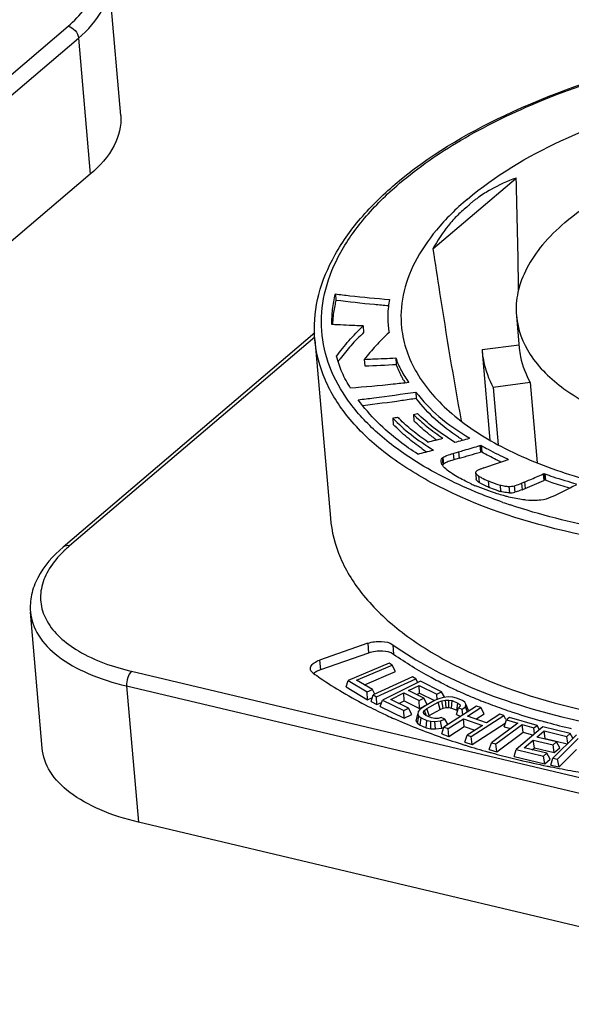
# Model space of a CAD drawing. Units: millimetres. Extents: x 0 to 841, y 0 to 594.
# Drawn here: x 753 to 761, y 533 to 546 of the extents above; entities that cross this region are included whole.
import ezdxf

# ---------------------------------------------------------------- set-up
doc = ezdxf.new("R2010")
doc.units = ezdxf.units.MM
doc.header["$LTSCALE"] = 46.255
doc.layers.add('_26_DATUM_AXIS', color=7, linetype='CONTINUOUS')
doc.layers.add('BEZUGSACHSEN', color=7, linetype='CONTINUOUS')

msp = doc.modelspace()

# ---------------------------------------------------------------- linework, layer by layer
at = {"layer": '_26_DATUM_AXIS', "color": 7}
for p, q in [((754.608, 544.876), (754.45, 546.706)), ((754.198, 544.087), (747.779, 538.627)), ((758.803, 543.083), (759.924, 544.037)), ((757.493, 542.479), (757.5, 542.392)), ((757.865, 542.049), (757.873, 541.961)), ((757.218, 541.955), (753.834, 539.076)), ((757.219, 541.863), (757.426, 539.467)), ((759.464, 541.73), (759.961, 541.797)), ((759.464, 541.73), (759.466, 541.706)), ((759.466, 541.706), (759.568, 540.515)), ((757.882, 541.6), (757.889, 541.513)), ((758.304, 541.619), (758.311, 541.532)), ((760.113, 541.29), (759.616, 541.223)), ((760.113, 541.29), (760.206, 540.209)), ((758.573, 541.161), (758.581, 541.073)), ((759.616, 541.223), (759.682, 540.452)), ((758.541, 540.86), (758.598, 540.871)), ((758.541, 540.86), (758.548, 540.773)), ((758.264, 540.81), (758.271, 540.723)), ((759.436, 540.442), (759.447, 540.445)), ((759.447, 540.445), (759.454, 540.358)), ((759.447, 540.445), (759.454, 540.441)), ((758.66, 540.398), (758.654, 540.402)), ((758.66, 540.398), (758.654, 540.402)), ((759.077, 540.336), (759.148, 540.357)), ((759.454, 540.358), (759.444, 540.355)), ((759.462, 540.354), (759.454, 540.358)), ((759.155, 540.27), (759.084, 540.249)), ((759.804, 540.25), (759.82, 540.256)), ((759.807, 540.262), (759.82, 540.256)), ((759.377, 540.079), (759.385, 539.992)), ((760.288, 540.06), (760.298, 540.064)), ((760.298, 540.064), (760.306, 539.977)), ((760.298, 540.064), (760.307, 540.061)), ((759.707, 539.911), (759.714, 539.824)), ((760.306, 539.977), (760.296, 539.973)), ((760.315, 539.974), (760.306, 539.977)), ((759.718, 539.823), (759.714, 539.824)), ((753.552, 536.374), (753.394, 538.204)), ((757.928, 537.784), (757.281, 537.558)), ((757.94, 537.653), (757.293, 537.427)), ((758.215, 537.516), (757.666, 537.285)), ((757.779, 537.289), (758.257, 537.491)), ((757.883, 537.227), (758.302, 537.403)), ((758.257, 537.491), (758.215, 537.516)), ((758.302, 537.403), (758.257, 537.491)), ((757.637, 537.199), (757.666, 537.285)), ((757.666, 537.285), (757.921, 537.132)), ((757.991, 537.161), (757.779, 537.289)), ((758.531, 537.331), (758.002, 537.089)), ((758.047, 537.065), (758.576, 537.306)), ((758.635, 537.273), (758.125, 537.021)), ((758.576, 537.306), (758.531, 537.331)), ((758.602, 537.256), (758.576, 537.306)), ((758.921, 537.133), (758.635, 537.273)), ((757.637, 537.199), (757.923, 537.026)), ((757.921, 537.132), (757.991, 537.161)), ((757.923, 537.026), (757.921, 537.132)), ((758.023, 537.1), (757.991, 537.161)), ((758.477, 537.148), (758.618, 537.218)), ((758.683, 537.047), (758.477, 537.148)), ((758.618, 537.218), (758.856, 537.101)), ((758.623, 537.112), (758.618, 537.218)), ((758.856, 537.101), (758.921, 537.133)), ((758.962, 537.055), (758.921, 537.133)), ((757.923, 537.026), (757.99, 537.054)), ((757.972, 537.001), (758.002, 537.089)), ((757.972, 537.001), (758.05, 536.959)), ((758.002, 537.089), (758.047, 537.065)), ((758.05, 536.959), (758.047, 537.065)), ((758.095, 536.933), (758.125, 537.021)), ((758.125, 537.021), (758.411, 536.881)), ((758.238, 537.03), (758.412, 537.116)), ((758.476, 536.914), (758.238, 537.03)), ((758.348, 536.976), (758.417, 537.01)), ((758.412, 537.116), (758.618, 537.015)), ((758.417, 537.01), (758.412, 537.116)), ((758.417, 537.01), (758.623, 536.909)), ((758.587, 537.094), (758.623, 537.112)), ((758.618, 537.015), (758.683, 537.047)), ((758.623, 536.909), (758.618, 537.015)), ((758.623, 537.112), (758.825, 537.013)), ((758.824, 537.013), (758.672, 536.927)), ((758.728, 536.961), (758.683, 537.047)), ((758.883, 537.037), (758.824, 537.013)), ((758.859, 537.027), (758.856, 537.101)), ((758.876, 536.991), (758.925, 537.01)), ((758.941, 537.053), (758.883, 537.037)), ((758.925, 537.01), (758.972, 537.02)), ((758.944, 536.912), (758.925, 537.01)), ((759.016, 537.062), (758.941, 537.053)), ((758.972, 537.02), (759.018, 537.021)), ((758.982, 536.92), (758.972, 537.02)), ((759.07, 537.059), (759.016, 537.062)), ((759.018, 537.021), (759.062, 537.013)), ((759.018, 536.921), (759.018, 537.021)), ((759.054, 536.914), (759.062, 537.013)), ((759.062, 537.013), (759.14, 536.981)), ((759.123, 537.047), (759.07, 537.059)), ((759.2, 537.015), (759.123, 537.047)), ((759.233, 536.991), (759.2, 537.015)), ((758.05, 536.959), (758.114, 536.988)), ((758.095, 536.933), (758.416, 536.776)), ((758.411, 536.881), (758.476, 536.914)), ((758.416, 536.776), (758.411, 536.881)), ((758.521, 536.828), (758.476, 536.914)), ((758.607, 536.866), (758.6, 536.829)), ((758.63, 536.895), (758.607, 536.866)), ((758.623, 536.909), (758.728, 536.961)), ((758.672, 536.927), (758.63, 536.895)), ((758.678, 536.856), (758.692, 536.88)), ((758.692, 536.88), (758.724, 536.906)), ((758.714, 536.816), (758.692, 536.88)), ((758.724, 536.906), (758.876, 536.991)), ((758.752, 536.812), (758.724, 536.906)), ((758.752, 536.812), (758.9, 536.895)), ((758.9, 536.895), (758.876, 536.991)), ((758.9, 536.895), (758.944, 536.912)), ((758.944, 536.912), (758.982, 536.92)), ((759.391, 536.938), (758.952, 536.657)), ((758.982, 536.92), (759.018, 536.921)), ((759.018, 536.921), (759.054, 536.914)), ((759.054, 536.914), (759.125, 536.884)), ((759.121, 536.827), (759.147, 536.918)), ((759.125, 536.884), (759.14, 536.981)), ((759.125, 536.884), (759.135, 536.876)), ((759.14, 536.981), (759.164, 536.961)), ((759.169, 536.939), (759.147, 536.918)), ((759.147, 536.918), (759.199, 536.897)), ((759.164, 536.961), (759.169, 536.939)), ((759.199, 536.897), (759.241, 536.929)), ((759.207, 536.82), (759.199, 536.897)), ((759.247, 536.966), (759.233, 536.991)), ((759.241, 536.929), (759.247, 536.966)), ((759.267, 536.858), (759.241, 536.929)), ((759.281, 536.882), (759.247, 536.966)), ((759.269, 536.805), (759.446, 536.919)), ((759.279, 536.866), (759.281, 536.882)), ((759.446, 536.919), (759.391, 536.938)), ((759.491, 536.836), (759.446, 536.919)), ((758.416, 536.776), (758.521, 536.828)), ((758.581, 536.739), (758.6, 536.829)), ((758.581, 536.739), (758.597, 536.709)), ((758.597, 536.709), (758.614, 536.803)), ((758.6, 536.829), (758.614, 536.803)), ((758.614, 536.803), (758.647, 536.78)), ((758.634, 536.683), (758.647, 536.78)), ((758.647, 536.78), (758.724, 536.748)), ((758.684, 536.834), (758.678, 536.856)), ((758.708, 536.814), (758.684, 536.834)), ((758.785, 536.782), (758.708, 536.814)), ((758.715, 536.649), (758.724, 536.748)), ((758.724, 536.748), (758.777, 536.736)), ((758.739, 536.801), (758.752, 536.812)), ((758.774, 536.636), (758.777, 536.736)), ((758.777, 536.736), (758.832, 536.733)), ((758.829, 536.773), (758.785, 536.782)), ((758.875, 536.774), (758.829, 536.773)), ((758.832, 536.733), (758.906, 536.741)), ((758.837, 536.632), (758.832, 536.733)), ((758.914, 536.788), (758.875, 536.774)), ((758.906, 536.741), (758.966, 536.766)), ((758.924, 536.642), (758.906, 536.741)), ((758.966, 536.766), (758.914, 536.788)), ((759.009, 536.689), (758.966, 536.766)), ((759.007, 536.638), (759.213, 536.769)), ((759.121, 536.827), (759.18, 536.802)), ((759.213, 536.769), (759.469, 536.68)), ((759.223, 536.664), (759.213, 536.769)), ((759.525, 536.716), (759.269, 536.805)), ((759.319, 536.529), (759.758, 536.811)), ((759.382, 536.766), (759.491, 536.836)), ((759.703, 536.83), (759.525, 536.716)), ((759.758, 536.811), (759.703, 536.83)), ((759.785, 536.76), (759.758, 536.811)), ((759.762, 536.663), (759.791, 536.756)), ((759.834, 536.787), (759.791, 536.756)), ((759.791, 536.756), (759.947, 536.711)), ((760.203, 536.68), (759.834, 536.787)), ((758.597, 536.709), (758.634, 536.683)), ((758.634, 536.683), (758.715, 536.649)), ((758.715, 536.649), (758.774, 536.636)), ((758.774, 536.636), (758.837, 536.632)), ((758.837, 536.632), (758.924, 536.642)), ((758.922, 536.566), (758.952, 536.657)), ((758.924, 536.642), (758.953, 536.655)), ((758.952, 536.657), (759.007, 536.638)), ((759.018, 536.532), (759.007, 536.638)), ((759.018, 536.532), (759.223, 536.664)), ((759.223, 536.664), (759.367, 536.614)), ((759.469, 536.68), (759.264, 536.549)), ((759.33, 536.424), (759.777, 536.711)), ((759.947, 536.711), (759.59, 536.448)), ((759.648, 536.431), (760.005, 536.694)), ((759.762, 536.663), (759.848, 536.638)), ((760.283, 536.66), (759.924, 536.355)), ((760.005, 536.694), (760.161, 536.649)), ((760.018, 536.589), (760.005, 536.694)), ((760.161, 536.649), (760.203, 536.68)), ((760.171, 536.565), (760.161, 536.649)), ((760.199, 536.522), (760.298, 536.606)), ((760.236, 536.62), (760.203, 536.68)), ((760.65, 536.572), (760.283, 536.66)), ((760.298, 536.606), (760.604, 536.533)), ((760.314, 536.502), (760.298, 536.606)), ((758.901, 536.526), (758.908, 536.523)), ((758.901, 536.526), (758.908, 536.523)), ((758.922, 536.566), (759.018, 536.532)), ((759.234, 536.457), (759.264, 536.549)), ((759.264, 536.549), (759.319, 536.529)), ((759.33, 536.424), (759.319, 536.529)), ((759.662, 536.326), (760.018, 536.589)), ((760.018, 536.589), (760.154, 536.55)), ((760.031, 536.379), (760.153, 536.483)), ((760.153, 536.483), (760.418, 536.42)), ((760.169, 536.379), (760.153, 536.483)), ((760.464, 536.459), (760.199, 536.522)), ((760.308, 536.496), (760.314, 536.502)), ((760.314, 536.502), (760.609, 536.431)), ((760.733, 536.554), (760.416, 536.24)), ((760.48, 536.228), (760.756, 536.502)), ((760.604, 536.533), (760.65, 536.572)), ((760.618, 536.44), (760.604, 536.533)), ((760.686, 536.507), (760.65, 536.572)), ((759.234, 536.457), (759.33, 536.424)), ((759.56, 536.356), (759.59, 536.448)), ((759.56, 536.356), (759.662, 536.326)), ((759.59, 536.448), (759.648, 536.431)), ((759.662, 536.326), (759.648, 536.431)), ((759.894, 536.261), (759.924, 536.355)), ((759.924, 536.355), (760.291, 536.268)), ((760.337, 536.307), (760.031, 536.379)), ((760.14, 536.354), (760.169, 536.379)), ((760.169, 536.379), (760.434, 536.315)), ((760.418, 536.42), (760.464, 536.459)), ((760.434, 536.315), (760.418, 536.42)), ((760.434, 536.315), (760.508, 536.378)), ((760.508, 536.378), (760.464, 536.459)), ((760.499, 536.124), (760.735, 536.358)), ((759.894, 536.261), (760.307, 536.163)), ((760.291, 536.268), (760.337, 536.307)), ((760.307, 536.163), (760.291, 536.268)), ((760.307, 536.163), (760.381, 536.226)), ((760.381, 536.226), (760.337, 536.307)), ((760.388, 536.145), (760.416, 536.24)), ((760.416, 536.24), (760.48, 536.228)), ((760.499, 536.124), (760.48, 536.228)), ((760.388, 536.145), (760.499, 536.124)), ((765.179, 532.932), (754.845, 535.38))]:
    msp.add_line(p, q, dxfattribs=at)
at = {"layer": '_26_DATUM_AXIS', "color": 9}
for p, q in [((747.483, 540.618), (753.902, 546.078)), ((747.621, 540.457), (754.04, 545.917)), ((754.04, 545.917), (754.198, 544.087)), ((757.218, 541.898), (753.92, 539.093)), ((759.436, 540.442), (759.444, 540.355)), ((759.454, 540.441), (759.462, 540.354)), ((759.077, 540.336), (759.084, 540.249)), ((759.148, 540.357), (759.155, 540.27)), ((758.928, 540.27), (758.936, 540.183)), ((758.939, 540.279), (758.946, 540.192)), ((759.807, 540.262), (759.808, 540.255)), ((760.288, 540.06), (760.296, 539.973)), ((760.307, 540.061), (760.315, 539.974)), ((759.418, 540.033), (759.425, 539.946)), ((759.548, 539.966), (759.555, 539.879)), ((759.995, 539.935), (760.003, 539.848)), ((760.037, 539.952), (760.045, 539.865)), ((759.825, 539.892), (759.832, 539.805)), ((759.896, 539.9), (759.904, 539.813)), ((757.928, 537.784), (757.94, 537.653)), ((758.265, 537.765), (758.276, 537.634)), ((757.281, 537.558), (757.293, 537.427)), ((754.755, 537.407), (765.089, 534.96)), ((754.687, 537.21), (765.021, 534.762)), ((754.687, 537.21), (754.845, 535.38))]:
    msp.add_line(p, q, dxfattribs=at)
at = {"layer": '_26_DATUM_AXIS', "color": 7}
for centre, radius, start, end in [((618.03, 540.229), 141.945, 0.92974, 1.53734), ((761.969, 538.224), 5.561, 142.5141, 142.9767), ((757.046, 564.733), 23.236, 272.081, 273.122), ((759.686, 542.074), 1.481, 210.3505, 212.3071), ((762.376, 544.83), 5.472, 226.3441, 226.6735), ((756.193, 552.727), 12.095, 279.857, 280.1769), ((762.147, 544.71), 5.449, 225.5288, 225.815), ((752.465, 565.993), 26.264, 283.8126, 284.2706), ((760.779, 543.21), 3.31, 233.0916, 234.429), ((751.753, 567.335), 27.837, 285.3029, 285.726), ((762.079, 544.956), 5.289, 236.3264, 237.1236), ((751.17, 569.258), 29.871, 284.4029, 284.8193), ((761.278, 544.203), 4.619, 235.4742, 236.3786), ((753.638, 559.533), 20.038, 285.9825, 286.8419), ((753.125, 558.929), 19.837, 288.7088, 289.676), ((759.431, 540.047), 0.0656, 120.1618, 127.6391), ((760.58, 542.725), 3.07, 245.7047, 246.3851), ((760.672, 542.935), 3.299, 246.3834, 246.9151), ((752.89, 557.091), 18.57, 292.4961, 292.636), ((752.643, 557.479), 19.105, 292.7915, 293.6115), ((759.947, 540.719), 0.925, 253.9312, 255.4067), ((759.658, 539.488), 0.34, 79.3219, 79.8924), ((759.626, 539.323), 0.509, 77.9838, 79.2573), ((759.833, 540.144), 0.339, 269.8791, 276.1471), ((759.836, 540.115), 0.309, 276.1603, 282.6379), ((752.897, 557.004), 18.57, 292.4961, 292.636), ((757.413, 537.081), 0.366, 109.1998, 113.2176), ((761.7, 542.77), 6.181, 243.7544, 245.7451), ((761.845, 543.088), 6.53, 245.7336, 246.4678), ((760.746, 542.465), 6.203, 239.4187, 243.0547), ((761.902, 543.219), 6.674, 246.4664, 246.8083), ((761.994, 543.436), 6.909, 246.8142, 248.1516), ((762.094, 543.682), 7.175, 248.1462, 248.6099), ((762.233, 544.041), 7.56, 248.6234, 250.6555), ((761.068, 543.083), 6.899, 242.9962, 244.1923), ((762.363, 544.406), 7.947, 250.642, 251.0607), ((762.414, 544.557), 8.107, 251.0612, 251.6265), ((762.601, 545.136), 8.715, 251.6587, 254.166), ((762.725, 545.566), 9.162, 254.1558, 254.5265), ((762.75, 545.654), 9.254, 254.5261, 254.6563), ((762.853, 546.04), 9.653, 254.6694, 256.6871), ((762.95, 546.441), 10.066, 256.6743, 256.8718), ((762.086, 545.581), 9.599, 250.6659, 252.6342), ((762.214, 545.981), 10.019, 252.6209, 252.7402), ((762.328, 546.355), 10.41, 252.7507, 254.5235), ((762.442, 546.759), 10.829, 254.5134, 254.7586), ((762.545, 547.143), 11.227, 254.7664, 256.3066), ((762.648, 547.562), 11.659, 256.2992, 256.6746), ((762.761, 548.045), 12.155, 256.6845, 258.5105), ((762.854, 548.491), 12.611, 258.5004, 258.7046)]:
    msp.add_arc(centre, radius, start, end, dxfattribs=at)
at = {"layer": '_26_DATUM_AXIS', "color": 9}
for centre, radius, start, end in [((761.401, 540.386), 4.7, 130.3864, 131.0043), ((762.262, 546.84), 7.592, 250.6242, 251.4022), ((754.931, 537.896), 1.567, 132.9428, 134.335), ((755.011, 537.81), 1.684, 130.3679, 132.9285)]:
    msp.add_arc(centre, radius, start, end, dxfattribs=at)
for points, knots in [([(753.902, 546.078), (753.984, 546.148), (754.125, 546.292), (754.267, 546.543), (754.309, 546.804), (754.24, 547.058), (754.072, 547.286), (753.709, 547.565), (753.358, 547.691), (753.107, 547.754)], [0, 0, 0, 0, 0.131297, 0.244301, 0.345563, 0.445879, 0.556456, 0.684609, 1, 1, 1, 1]), ([(754.04, 545.917), (754.168, 546.026), (754.381, 546.255), (754.462, 546.569), (754.45, 546.706)], [0, 0, 0, 0, 0.550762, 1, 1, 1, 1]), ([(758.355, 543.966), (758.61, 544.182), (759.198, 544.586), (760.599, 545.27), (762.657, 545.844), (765.25, 546.075), (767.382, 545.874), (768.891, 545.449), (769.814, 545.037), (770.541, 544.53), (771.046, 543.939), (771.294, 543.27), (771.25, 542.567), (770.928, 541.886), (770.58, 541.492), (770.376, 541.301)], [0, 0, 0, 0, 0.06043, 0.128495, 0.281614, 0.444104, 0.597746, 0.666226, 0.727135, 0.779955, 0.825408, 0.865965, 0.905829, 0.949496, 1, 1, 1, 1]), ([(758.583, 540.223), (758.399, 540.338), (758.065, 540.58), (757.663, 541.011), (757.398, 541.482), (757.283, 541.982), (757.326, 542.495), (757.521, 543.003), (757.857, 543.494), (758.152, 543.789), (758.317, 543.933)], [0, 0, 0, 0, 0.143808, 0.272185, 0.388369, 0.497838, 0.607668, 0.724837, 0.854609, 1, 1, 1, 1]), ([(770.307, 541.049), (769.866, 540.675), (768.768, 540.024), (766.869, 539.37), (764.726, 539.002), (762.542, 538.957), (760.526, 539.238), (759.059, 539.748), (758.154, 540.321), (757.661, 540.786), (757.333, 541.303), (757.235, 541.68), (757.219, 541.863)], [0, 0, 0, 0, 0.118411, 0.257935, 0.409541, 0.56186, 0.703391, 0.824695, 0.876239, 0.921751, 0.962309, 1, 1, 1, 1]), ([(770.214, 541.157), (769.933, 540.917), (769.272, 540.473), (768.134, 539.946), (766.826, 539.532), (764.929, 539.157), (762.979, 539.071), (761.114, 539.293), (760.245, 539.508), (759.841, 539.644)], [0, 0, 0, 0, 0.102402, 0.218762, 0.346253, 0.480957, 0.753298, 0.881982, 1, 1, 1, 1]), ([(759.743, 539.678), (759.636, 539.716), (759.236, 539.867), (758.849, 540.056), (758.583, 540.223)], [0, 0, 0, 0, 0.265933, 1, 1, 1, 1]), ([(753.837, 539.017), (753.765, 538.947), (753.644, 538.803), (753.534, 538.557), (753.521, 538.304), (753.611, 538.063), (753.791, 537.848), (754.159, 537.585), (754.507, 537.466), (754.755, 537.407)], [0, 0, 0, 0, 0.124966, 0.233603, 0.33339, 0.43507, 0.548617, 0.679999, 1, 1, 1, 1]), ([(753.92, 539.093), (753.912, 539.095), (753.883, 539.099), (753.851, 539.09), (753.834, 539.076)], [0, 0, 0, 0, 0.275164, 1, 1, 1, 1]), ([(753.394, 538.204), (753.404, 538.094), (753.491, 537.86), (753.776, 537.578), (754.187, 537.353), (754.51, 537.251), (754.687, 537.21)], [0, 0, 0, 0, 0.19186, 0.414786, 0.683997, 1, 1, 1, 1]), ([(754.755, 537.407), (754.729, 537.386), (754.695, 537.319), (754.684, 537.247), (754.687, 537.21)], [0, 0, 0, 0, 0.470613, 1, 1, 1, 1])]:
    msp.add_open_spline(points, degree=3, knots=knots, dxfattribs=at)
msp.add_open_spline([(753.902, 546.078), (753.97, 546.062), (754.034, 545.988), (754.04, 545.917)], degree=3, dxfattribs=at)
at = {"layer": '_26_DATUM_AXIS', "color": 7}
for points, knots in [([(758.298, 543.955), (758.739, 544.33), (759.835, 544.981), (761.729, 545.632), (763.863, 545.998), (766.036, 546.041), (768.044, 545.759), (769.508, 545.247), (770.415, 544.669), (770.914, 544.195), (771.249, 543.665), (771.35, 543.275), (771.366, 543.084)], [0, 0, 0, 0, 0.118435, 0.257358, 0.408097, 0.559495, 0.70027, 0.821331, 0.873131, 0.91928, 0.960913, 1, 1, 1, 1]), ([(759.264, 543.75), (759.641, 544.071), (760.585, 544.626), (762.216, 545.175), (764.052, 545.473), (765.326, 545.484), (765.957, 545.435)], [0, 0, 0, 0, 0.210972, 0.460013, 0.730115, 1, 1, 1, 1]), ([(754.608, 544.876), (754.62, 544.739), (754.539, 544.425), (754.326, 544.196), (754.198, 544.087)], [0, 0, 0, 0, 0.449232, 1, 1, 1, 1]), ([(760.579, 543.439), (760.85, 543.67), (761.527, 544.071), (762.697, 544.474), (764.018, 544.701), (765.363, 544.728), (766.606, 544.555), (767.51, 544.241), (768.068, 543.888), (768.371, 543.601), (768.573, 543.283), (768.634, 543.05), (768.644, 542.937)], [0, 0, 0, 0, 0.118419, 0.257942, 0.409547, 0.561863, 0.703392, 0.824696, 0.87624, 0.921751, 0.96231, 1, 1, 1, 1]), ([(759.924, 544.037), (759.805, 543.995), (759.632, 543.916), (759.458, 543.808), (759.383, 543.752), (759.344, 543.725), (759.309, 543.695), (759.288, 543.672), (759.276, 543.662)], [0, 0, 0, 0, 0.504332, 0.752734, 0.814593, 0.876507, 0.938204, 1, 1, 1, 1]), ([(757.219, 541.863), (757.203, 542.043), (757.23, 542.419), (757.44, 542.967), (757.803, 543.492), (758.12, 543.803), (758.298, 543.955)], [0, 0, 0, 0, 0.22136, 0.455617, 0.713055, 1, 1, 1, 1]), ([(759.264, 543.75), (759.115, 543.624), (758.851, 543.364), (758.552, 542.928), (758.384, 542.477), (758.367, 542.169), (758.382, 542.024)], [0, 0, 0, 0, 0.291144, 0.549601, 0.781989, 1, 1, 1, 1]), ([(759.276, 543.662), (759.229, 543.622), (759.134, 543.541), (758.968, 543.353), (758.864, 543.194), (758.803, 543.083)], [0, 0, 0, 0, 0.247479, 0.49584, 1, 1, 1, 1]), ([(760.579, 543.439), (760.471, 543.347), (760.278, 543.158), (760.059, 542.842), (759.933, 542.515), (759.917, 542.291), (759.926, 542.185)], [0, 0, 0, 0, 0.290761, 0.549358, 0.782066, 1, 1, 1, 1]), ([(758.803, 543.083), (758.833, 542.889), (758.952, 542.117), (759.079, 541.347), (759.183, 540.772)], [0, 0, 0, 0, 0.251825, 1, 1, 1, 1]), ([(757.447, 542.068), (757.447, 542.135), (757.449, 542.274), (757.477, 542.41), (757.493, 542.479)], [0, 0, 0, 0, 0.4886, 1, 1, 1, 1]), ([(757.493, 542.479), (757.558, 542.471), (757.799, 542.441), (758.042, 542.419), (758.219, 542.404)], [0, 0, 0, 0, 0.269866, 1, 1, 1, 1]), ([(757.5, 542.392), (757.495, 542.367), (757.476, 542.283), (757.463, 542.197), (757.459, 542.136)], [0, 0, 0, 0, 0.291679, 1, 1, 1, 1]), ([(758.207, 542.318), (758.144, 542.324), (757.908, 542.344), (757.673, 542.371), (757.5, 542.392)], [0, 0, 0, 0, 0.266689, 1, 1, 1, 1]), ([(758.219, 542.404), (758.214, 542.372), (758.198, 542.261), (758.194, 542.149), (758.201, 542.07)], [0, 0, 0, 0, 0.290312, 1, 1, 1, 1]), ([(759.926, 542.185), (759.942, 542.002), (760.093, 541.611), (760.585, 541.149), (761.289, 540.787), (762.173, 540.536), (763.186, 540.408), (764.266, 540.411), (765.347, 540.546), (766.05, 540.724), (766.386, 540.836)], [0, 0, 0, 0, 0.076481, 0.166264, 0.275469, 0.403797, 0.547121, 0.699168, 0.852619, 1, 1, 1, 1]), ([(757.865, 542.049), (757.829, 542.05), (757.69, 542.055), (757.55, 542.062), (757.447, 542.068)], [0, 0, 0, 0, 0.261795, 1, 1, 1, 1]), ([(757.509, 541.642), (757.562, 541.713), (757.673, 541.856), (757.8, 541.984), (757.865, 542.049)], [0, 0, 0, 0, 0.493219, 1, 1, 1, 1]), ([(758.201, 542.07), (758.202, 542.061), (758.205, 542.024), (758.21, 541.987), (758.214, 541.959)], [0, 0, 0, 0, 0.232267, 1, 1, 1, 1]), ([(757.873, 541.961), (757.814, 541.904), (757.703, 541.791), (757.603, 541.668), (757.557, 541.608)], [0, 0, 0, 0, 0.520606, 1, 1, 1, 1]), ([(758.214, 541.959), (758.153, 541.902), (758.036, 541.788), (757.931, 541.662), (757.882, 541.6)], [0, 0, 0, 0, 0.513082, 1, 1, 1, 1]), ([(758.382, 542.024), (758.405, 541.813), (758.563, 541.371), (759.069, 540.815), (759.802, 540.354), (760.734, 539.997), (761.824, 539.755), (763.45, 539.6), (764.716, 539.686), (765.553, 539.831)], [0, 0, 0, 0, 0.078458, 0.167694, 0.273351, 0.396491, 0.535134, 0.685423, 1, 1, 1, 1]), ([(757.696, 541.213), (757.655, 541.281), (757.577, 541.418), (757.53, 541.568), (757.509, 541.642)], [0, 0, 0, 0, 0.507702, 1, 1, 1, 1]), ([(759.466, 541.706), (759.469, 541.665), (759.493, 541.497), (759.554, 541.335), (759.616, 541.223)], [0, 0, 0, 0, 0.245252, 1, 1, 1, 1]), ([(759.964, 541.749), (759.967, 541.71), (759.99, 541.55), (760.052, 541.396), (760.113, 541.29)], [0, 0, 0, 0, 0.244707, 1, 1, 1, 1]), ([(757.882, 541.6), (757.919, 541.602), (758.059, 541.607), (758.2, 541.614), (758.304, 541.619)], [0, 0, 0, 0, 0.261507, 1, 1, 1, 1]), ([(758.304, 541.619), (758.326, 541.562), (758.374, 541.446), (758.444, 541.341), (758.48, 541.287)], [0, 0, 0, 0, 0.490331, 1, 1, 1, 1]), ([(758.407, 541.326), (758.399, 541.341), (758.362, 541.407), (758.333, 541.478), (758.311, 541.532)], [0, 0, 0, 0, 0.228279, 1, 1, 1, 1]), ([(758.48, 541.287), (758.41, 541.28), (758.149, 541.251), (757.887, 541.228), (757.696, 541.213)], [0, 0, 0, 0, 0.269587, 1, 1, 1, 1]), ([(757.799, 541.056), (757.87, 541.065), (758.128, 541.096), (758.386, 541.133), (758.573, 541.161)], [0, 0, 0, 0, 0.272202, 1, 1, 1, 1]), ([(758.573, 541.161), (758.668, 541.043), (758.884, 540.803), (759.155, 540.629), (759.298, 540.539)], [0, 0, 0, 0, 0.471635, 1, 1, 1, 1]), ([(758.6, 540.326), (758.517, 540.379), (758.221, 540.587), (757.955, 540.843), (757.799, 541.056)], [0, 0, 0, 0, 0.271239, 1, 1, 1, 1]), ([(758.581, 541.073), (758.516, 541.064), (758.277, 541.028), (758.037, 540.997), (757.862, 540.976)], [0, 0, 0, 0, 0.272669, 1, 1, 1, 1]), ([(759.147, 540.554), (759.039, 540.626), (758.831, 540.779), (758.661, 540.974), (758.581, 541.073)], [0, 0, 0, 0, 0.502096, 1, 1, 1, 1]), ([(758.541, 540.86), (758.6, 540.803), (758.726, 540.688), (758.866, 540.59), (758.939, 540.54)], [0, 0, 0, 0, 0.480126, 1, 1, 1, 1]), ([(759.1, 540.484), (759.011, 540.541), (758.842, 540.651), (758.69, 540.784), (758.621, 540.849)], [0, 0, 0, 0, 0.526275, 1, 1, 1, 1]), ([(758.264, 540.81), (758.342, 540.732), (758.513, 540.574), (758.708, 540.446), (758.81, 540.38)], [0, 0, 0, 0, 0.477209, 1, 1, 1, 1]), ([(758.654, 540.402), (758.587, 540.448), (758.453, 540.548), (758.332, 540.663), (758.271, 540.723)], [0, 0, 0, 0, 0.488369, 1, 1, 1, 1]), ([(758.736, 540.489), (758.664, 540.539), (758.529, 540.635), (758.406, 540.748), (758.35, 540.803)], [0, 0, 0, 0, 0.523855, 1, 1, 1, 1]), ([(758.791, 540.564), (758.77, 540.579), (758.686, 540.645), (758.607, 540.717), (758.548, 540.773)], [0, 0, 0, 0, 0.242145, 1, 1, 1, 1]), ([(759.148, 540.357), (759.174, 540.364), (759.27, 540.392), (759.366, 540.421), (759.436, 540.442)], [0, 0, 0, 0, 0.269752, 1, 1, 1, 1]), ([(759.454, 540.441), (759.485, 540.424), (759.6, 540.359), (759.719, 540.302), (759.807, 540.262)], [0, 0, 0, 0, 0.262016, 1, 1, 1, 1]), ([(758.939, 540.279), (758.955, 540.292), (759.001, 540.313), (759.048, 540.328), (759.077, 540.336)], [0, 0, 0, 0, 0.406204, 1, 1, 1, 1]), ([(759.718, 540.22), (759.696, 540.23), (759.61, 540.272), (759.525, 540.318), (759.462, 540.354)], [0, 0, 0, 0, 0.244932, 1, 1, 1, 1]), ([(759.065, 540.061), (759.034, 540.082), (758.983, 540.119), (758.938, 540.166), (758.925, 540.188)], [0, 0, 0, 0, 0.595634, 1, 1, 1, 1]), ([(759.084, 540.249), (759.076, 540.247), (759.045, 540.238), (759.015, 540.228), (758.994, 540.219)], [0, 0, 0, 0, 0.283513, 1, 1, 1, 1]), ([(759.317, 539.928), (759.292, 539.939), (759.206, 539.979), (759.122, 540.025), (759.065, 540.061)], [0, 0, 0, 0, 0.29211, 1, 1, 1, 1]), ([(759.377, 540.079), (759.377, 540.072), (759.39, 540.053), (759.406, 540.04), (759.418, 540.033)], [0, 0, 0, 0, 0.33524, 1, 1, 1, 1]), ([(759.449, 540.126), (759.443, 540.124), (759.426, 540.117), (759.408, 540.11), (759.398, 540.104)], [0, 0, 0, 0, 0.332629, 1, 1, 1, 1]), ([(760.037, 539.952), (760.06, 539.962), (760.144, 539.997), (760.227, 540.033), (760.288, 540.06)], [0, 0, 0, 0, 0.270242, 1, 1, 1, 1]), ([(760.307, 540.061), (760.344, 540.048), (760.485, 539.999), (760.628, 539.956), (760.734, 539.926)], [0, 0, 0, 0, 0.263413, 1, 1, 1, 1]), ([(759.392, 539.975), (759.391, 539.976), (759.387, 539.981), (759.384, 539.987), (759.385, 539.992)], [0, 0, 0, 0, 0.325297, 1, 1, 1, 1]), ([(759.399, 539.966), (759.398, 539.968), (759.395, 539.97), (759.393, 539.973), (759.392, 539.975)], [0, 0, 0, 0, 0.527818, 1, 1, 1, 1]), ([(759.425, 539.946), (759.422, 539.947), (759.413, 539.954), (759.405, 539.961), (759.399, 539.966)], [0, 0, 0, 0, 0.286881, 1, 1, 1, 1]), ([(759.435, 540.021), (759.443, 540.017), (759.479, 539.996), (759.517, 539.979), (759.548, 539.966)], [0, 0, 0, 0, 0.210347, 1, 1, 1, 1]), ([(759.555, 539.879), (759.546, 539.883), (759.512, 539.897), (759.48, 539.913), (759.457, 539.926)], [0, 0, 0, 0, 0.282378, 1, 1, 1, 1]), ([(759.548, 539.966), (759.562, 539.96), (759.614, 539.939), (759.667, 539.921), (759.707, 539.911)], [0, 0, 0, 0, 0.270238, 1, 1, 1, 1]), ([(759.707, 539.911), (759.729, 539.908), (759.767, 539.896), (759.807, 539.893), (759.825, 539.892)], [0, 0, 0, 0, 0.563387, 1, 1, 1, 1]), ([(759.896, 539.9), (759.903, 539.901), (759.936, 539.911), (759.969, 539.924), (759.995, 539.935)], [0, 0, 0, 0, 0.184764, 1, 1, 1, 1]), ([(760.642, 539.867), (760.562, 539.891), (760.453, 539.925), (760.345, 539.963), (760.315, 539.974)], [0, 0, 0, 0, 0.723028, 1, 1, 1, 1]), ([(760.735, 539.915), (760.708, 539.901), (760.61, 539.851), (760.51, 539.802), (760.437, 539.767)], [0, 0, 0, 0, 0.266479, 1, 1, 1, 1]), ([(759.754, 539.768), (759.725, 539.776), (759.597, 539.814), (759.473, 539.861), (759.378, 539.901)], [0, 0, 0, 0, 0.229495, 1, 1, 1, 1]), ([(759.691, 539.83), (759.681, 539.833), (759.634, 539.847), (759.589, 539.864), (759.555, 539.879)], [0, 0, 0, 0, 0.233413, 1, 1, 1, 1]), ([(759.832, 539.805), (759.826, 539.805), (759.792, 539.806), (759.759, 539.815), (759.732, 539.82)], [0, 0, 0, 0, 0.198803, 1, 1, 1, 1]), ([(760.003, 539.848), (759.993, 539.843), (759.96, 539.83), (759.927, 539.818), (759.904, 539.813)], [0, 0, 0, 0, 0.312586, 1, 1, 1, 1]), ([(760.054, 539.708), (760.035, 539.71), (759.949, 539.721), (759.865, 539.739), (759.8, 539.756)], [0, 0, 0, 0, 0.223059, 1, 1, 1, 1]), ([(760.256, 539.708), (760.241, 539.706), (760.174, 539.7), (760.106, 539.703), (760.054, 539.708)], [0, 0, 0, 0, 0.221118, 1, 1, 1, 1]), ([(760.437, 539.767), (760.422, 539.759), (760.364, 539.733), (760.302, 539.714), (760.256, 539.708)], [0, 0, 0, 0, 0.269906, 1, 1, 1, 1]), ([(757.426, 539.467), (757.441, 539.284), (757.54, 538.906), (757.868, 538.39), (758.361, 537.924), (759.265, 537.351), (760.733, 536.842), (762.749, 536.561), (764.933, 536.606), (767.076, 536.973), (768.975, 537.627), (770.073, 538.278), (770.513, 538.653)], [0, 0, 0, 0, 0.03769, 0.078249, 0.12376, 0.175304, 0.296607, 0.438137, 0.590453, 0.742058, 0.88158, 1, 1, 1, 1]), ([(753.834, 539.076), (753.698, 538.96), (753.519, 538.761), (753.399, 538.442), (753.388, 538.281), (753.394, 538.204)], [0, 0, 0, 0, 0.530864, 0.76961, 1, 1, 1, 1]), ([(757.928, 537.784), (757.987, 537.804), (758.102, 537.818), (758.222, 537.796), (758.265, 537.765)], [0, 0, 0, 0, 0.542512, 1, 1, 1, 1]), ([(758.276, 537.634), (758.233, 537.665), (758.114, 537.688), (757.998, 537.673), (757.94, 537.653)], [0, 0, 0, 0, 0.457488, 1, 1, 1, 1]), ([(758.265, 537.765), (758.587, 537.535), (759.352, 537.135), (760.662, 536.731), (762.162, 536.492), (763.22, 536.453), (763.766, 536.462)], [0, 0, 0, 0, 0.207185, 0.447351, 0.714653, 1, 1, 1, 1]), ([(757.157, 537.439), (757.156, 537.451), (757.164, 537.484), (757.21, 537.528), (757.255, 537.549), (757.281, 537.558)], [0, 0, 0, 0, 0.186136, 0.536516, 1, 1, 1, 1]), ([(758.967, 537.226), (758.904, 537.257), (758.666, 537.379), (758.437, 537.52), (758.276, 537.634)], [0, 0, 0, 0, 0.261147, 1, 1, 1, 1]), ([(757.195, 537.383), (757.189, 537.387), (757.172, 537.401), (757.159, 537.423), (757.157, 537.439)], [0, 0, 0, 0, 0.286933, 1, 1, 1, 1]), ([(757.195, 537.383), (757.226, 537.36), (757.355, 537.27), (757.488, 537.186), (757.591, 537.125)], [0, 0, 0, 0, 0.244099, 1, 1, 1, 1]), ([(758.065, 536.872), (758.13, 536.84), (758.404, 536.713), (758.685, 536.602), (758.901, 536.526)], [0, 0, 0, 0, 0.241751, 1, 1, 1, 1]), ([(754.845, 535.38), (754.668, 535.421), (754.345, 535.523), (753.934, 535.748), (753.648, 536.03), (753.562, 536.264), (753.552, 536.374)], [0, 0, 0, 0, 0.316008, 0.585215, 0.808141, 1, 1, 1, 1]), ([(760.384, 536.125), (760.487, 536.104), (760.913, 536.025), (761.343, 535.966), (761.668, 535.932)], [0, 0, 0, 0, 0.24441, 1, 1, 1, 1])]:
    msp.add_open_spline(points, degree=3, knots=knots, dxfattribs=at)
for points in [[(757.459, 542.136), (757.457, 542.113), (757.456, 542.09), (757.455, 542.067)], [(758.913, 540.225), (758.911, 540.241), (758.918, 540.258), (758.928, 540.27)], [(758.925, 540.188), (758.919, 540.199), (758.914, 540.212), (758.913, 540.225)], [(758.928, 540.27), (758.931, 540.273), (758.935, 540.277), (758.939, 540.279)], [(758.946, 540.192), (758.942, 540.189), (758.939, 540.186), (758.936, 540.183)], [(758.974, 540.21), (758.964, 540.205), (758.955, 540.199), (758.946, 540.192)], [(758.994, 540.219), (758.987, 540.216), (758.981, 540.213), (758.974, 540.21)], [(759.391, 540.099), (759.384, 540.094), (759.379, 540.087), (759.377, 540.079)], [(759.488, 540.14), (759.474, 540.136), (759.462, 540.131), (759.449, 540.126)], [(759.418, 540.033), (759.423, 540.029), (759.429, 540.025), (759.435, 540.021)], [(759.457, 539.926), (759.446, 539.932), (759.435, 539.939), (759.425, 539.946)], [(759.825, 539.892), (759.849, 539.892), (759.873, 539.895), (759.896, 539.9)], [(759.8, 539.756), (759.785, 539.759), (759.77, 539.764), (759.754, 539.768)], [(757.227, 537.396), (757.219, 537.39), (757.21, 537.384), (757.203, 537.377)], [(757.269, 537.418), (757.254, 537.412), (757.24, 537.404), (757.227, 537.396)]]:
    msp.add_open_spline(points, degree=3, dxfattribs=at)
at = {"layer": 'BEZUGSACHSEN', "color": 7}
msp.add_line((759.926, 542.185), (759.964, 541.749), dxfattribs=at)

doc.saveas('drawing.dxf')
